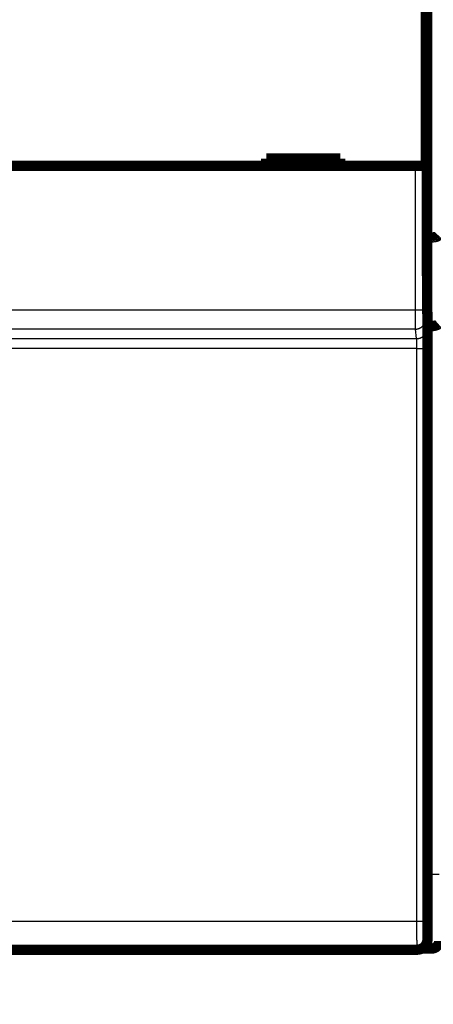
# Model space of a CAD drawing. Extents: x 8 to 829, y 12 to 572.
# Drawn here: x 533 to 561, y 129 to 196 of the extents above; entities that cross this region are included whole.
import ezdxf

# ---------------------------------------------------------------- set-up
doc = ezdxf.new("R2010")
doc.units = 0
doc.layers.get('0').update_dxf_attribs({"linetype": 'CONTINUOUS'})
doc.layers.add('4', color=7, linetype='CONTINUOUS')
doc.styles.get("Standard").update_dxf_attribs({"font": 'monotxt.shx'})
doc.dimstyles.new('DSTYLE1', dxfattribs={"dimtxt": 3, "dimasz": 3, "dimexe": 3, "dimexo": 0, "dimgap": 2, "dimtad": 1, "dimzin": 3, "dimcen": 0.09, "dimazin": 3, "dimtp": 1, "dimtm": 1, "dimtfac": 1, "dimtofl": 0, "dimtmove": 0, "dimatfit": 3})

# ---------------------------------------------------------------- blocks, each defined once
blk = doc.blocks.new('_AH1')
at = {"color": 0, "linetype": 'CONTINUOUS'}
for p, q in [((-1, 0.166667), (0, 0)), ((-1, 0.166667), (-1, -0.166667)), ((0, 0), (-1, -0.166667)), ((0, 0), (-1, 0))]:
    blk.add_line(p, q, dxfattribs=at)
blk = doc.blocks.new('*D6507')
at = {"layer": '4', "color": 1, "linetype": 'CONTINUOUS'}
for p, q in [((410.66159, 146.55996), (410.66122, 95.466698)), ((790.79121, 108.61664), (790.79112, 95.463964)), ((410.66124, 98.466698), (600.72619, 98.465331)), ((790.79114, 98.463964), (600.72619, 98.465331))]:
    blk.add_line(p, q, dxfattribs=at)
at = {"layer": '4', "color": 1, "xscale": 3, "yscale": 3, "zscale": 3}
for p, rotation in [((410.66124, 98.466698), 179.99959), ((790.79114, 98.463964), 359.99959)]:
    blk.add_blockref('_AH1', p, dxfattribs=dict(at, rotation=rotation))
at = {"layer": '4', "color": 1, "linetype": 'CONTINUOUS'}
blk.add_text('380', height=3, rotation=359.99959, dxfattribs=at).set_placement((596.2262, 100.46636))

msp = doc.modelspace()

# ---------------------------------------------------------------- linework, layer by layer
at = {"layer": '4', "color": 3, "linetype": 'CONTINUOUS'}
for p, q in [((560.66159, 180.80612), (560.66159, 278.60612)), ((559.55356, 175.89863), (559.55356, 185.63636)), ((560.25353, 185.63636), (560.25353, 175.89863)), ((560.66159, 174.80612), (560.66159, 180.80612)), ((497.79447, 175.89863), (559.55356, 175.89863)), ((559.55356, 175.89863), (560.25353, 175.89863)), ((560.2584, 175.3001), (560.33887, 174.65535)), ((559.55843, 174.6018), (497.7896, 174.6018)), ((559.63889, 173.95706), (559.55843, 174.6018)), ((560.66159, 137.70612), (560.66159, 174.80612)), ((497.70914, 173.95706), (559.63889, 173.95706)), ((559.65025, 173.28319), (497.69778, 173.28319)), ((559.66205, 134.55812), (559.65025, 173.28319)), ((560.35023, 173.30762), (560.36203, 134.58255)), ((560.37402, 137.70612), (560.66159, 137.70612)), ((560.66159, 132.70612), (560.66159, 137.70612)), ((561.16159, 137.70612), (560.66159, 137.70612)), ((497.68598, 134.55812), (559.66205, 134.55812))]:
    msp.add_line(p, q, dxfattribs=at)
at = {"layer": '4', "color": 40, "linetype": 'CONTINUOUS', "const_width": 0.7}
for points in [[(560.32078, 180.62792), (560.32078, 228.52792)], [(560.25359, 197.73636), (560.25359, 185.63636)], [(554.47402, 186.13636), (549.47402, 186.13636)], [(549.47402, 186.13636), (549.47402, 185.63636)], [(554.47402, 185.63636), (554.47402, 186.13636)], [(559.55356, 185.63636), (497.79447, 185.63636)], [(560.25353, 185.63636), (559.55356, 185.63636)], [(560.66159, 180.80612), (560.32078, 180.80612)], [(560.37402, 174.52792), (560.32078, 180.62792)], [(560.66159, 174.80612), (560.37159, 174.80612)], [(560.37402, 133.32792), (560.37402, 174.52792)], [(559.67339, 132.62792), (497.67464, 132.62792)], [(559.67399, 132.62792), (559.67399, 132.62792)], [(560.66159, 132.70612), (559.99489, 132.70612)]]:
    msp.add_lwpolyline(points, dxfattribs=at)
for points in [[(560.66162, 180.80608), (560.67865, 180.80614, 0.00201486), (560.69554, 180.80635, 0.00201327), (560.71226, 180.80669, 0.00209065), (560.72881, 180.80716, 0.00226148), (560.74518, 180.80779, 0.00240918), (560.76137, 180.80858, 0.00255312), (560.77736, 180.80952, 0.00270233), (560.79315, 180.81063, 0.00287539), (560.80872, 180.81191, 0.00304796), (560.82408, 180.81336, 0.00323906), (560.8392, 180.81501, 0.00343322), (560.85408, 180.81683, 0.00364965), (560.86872, 180.81886, 0.0038705), (560.8831, 180.82108, 0.00411512), (560.89721, 180.82351, 0.00436652), (560.91106, 180.82615, 0.00464418), (560.92461, 180.82902, 0.00493025), (560.93788, 180.8321, 0.00524409), (560.95085, 180.83541, 0.00557074), (560.96351, 180.83896, 0.00592991), (560.97585, 180.84275, 0.00629456), (560.98787, 180.84678, 0.00668227), (560.99956, 180.85107, 0.0071129), (561.0109, 180.85561, 0.00761063), (561.02189, 180.86042, 0.00797229), (561.03252, 180.86549, 0.00818709), (561.04278, 180.87081, 0.00828703), (561.05268, 180.87636, 0.00819112), (561.06218, 180.88212, 0.00820122), (561.07131, 180.88805, 0.00821105), (561.08003, 180.89416, 0.00828611), (561.08836, 180.90041, 0.00832592), (561.09627, 180.90678, 0.00845888), (561.10378, 180.91325, 0.00858525), (561.11085, 180.9198, 0.00877855), (561.11751, 180.92641, 0.00893654), (561.12371, 180.93305, 0.00931011)], [(560.66162, 174.80614), (560.67865, 174.80634, 0.00506022), (560.69553, 174.80688, 0.00527282), (560.71225, 174.80778, 0.00524787), (560.7288, 174.809, 0.0049503), (560.74517, 174.81053, 0.00475744), (560.76135, 174.81236, 0.004589), (560.77733, 174.81445, 0.00443946), (560.79311, 174.8168, 0.00424005), (560.80868, 174.81939, 0.00408138), (560.82402, 174.82219, 0.00389165), (560.83913, 174.82519, 0.00373747), (560.85401, 174.82836, 0.00354744), (560.86863, 174.83171, 0.00339266), (560.883, 174.83519, 0.00320066), (560.89711, 174.8388, 0.00304875), (560.91094, 174.84251, 0.00286479), (560.92449, 174.84631, 0.00269711), (560.93775, 174.85017, 0.00246743), (560.9507, 174.85409, 0.00243085), (560.96336, 174.85805, 0.00255727), (560.97569, 174.86206, 0.00274446), (560.98771, 174.86612, 0.00300646), (560.99939, 174.87023, 0.00326894), (561.01074, 174.8744, 0.00354981), (561.02174, 174.87863, 0.00385317), (561.03239, 174.88292, 0.0041956), (561.04267, 174.88727, 0.00456332), (561.05258, 174.8917, 0.00497228), (561.06212, 174.8962, 0.00541752), (561.07127, 174.90077, 0.00591372), (561.08003, 174.90543, 0.00645364), (561.0884, 174.91016, 0.00704895), (561.09634, 174.91498, 0.00771339), (561.10388, 174.91989, 0.00845754), (561.11099, 174.9249, 0.00922921), (561.11768, 174.93, 0.01002325), (561.12391, 174.93519, 0.0110645)], [(559.67339, 132.62792, 0.41423587), (560.37334, 133.32792)], [(560.66159, 132.70612, 0.41421356), (561.16159, 133.20612)]]:
    msp.add_lwpolyline(points, format="xyb", dxfattribs=at)
at = {"layer": '4', "color": 3, "linetype": 'CONTINUOUS'}
for points in [[(559.55847, 174.6018), (559.55835, 174.60405, -0.0035508), (559.55823, 174.60688, -0.00224074), (559.55812, 174.61033, -0.00151432), (559.558, 174.61435, -0.00110082), (559.55789, 174.61898, -0.00082912), (559.55777, 174.62419, -0.00065329), (559.55766, 174.62998, -0.00052395), (559.55755, 174.63635, -0.00043259), (559.55744, 174.64331, -0.00036107), (559.55733, 174.65082, -0.00030782), (559.55722, 174.65892, -0.00026422), (559.55712, 174.66758, -0.00023048), (559.55701, 174.67681, -0.00020196), (559.5569, 174.68659, -0.00017925), (559.5568, 174.69695, -0.0001596), (559.5567, 174.70784, -0.00014361), (559.55659, 174.7193, -0.00012946), (559.55649, 174.73129, -0.00011774), (559.55639, 174.74384, -0.00010721), (559.55629, 174.75691, -0.00009839), (559.55619, 174.77052, -0.00009049), (559.5561, 174.78464, -0.00008383), (559.556, 174.79928, -0.00007779), (559.55591, 174.81442, -0.00007265), (559.55581, 174.83006, -0.00006793), (559.55572, 174.84618, -0.00006389), (559.55563, 174.86279, -0.00006015), (559.55554, 174.87987, -0.00005692), (559.55546, 174.89742, -0.0000539), (559.55537, 174.91542, -0.0000513), (559.55529, 174.93387, -0.00004884), (559.5552, 174.95276, -0.0000467), (559.55512, 174.9721, -0.00004469), (559.55504, 174.99185, -0.00004297), (559.55497, 175.01203, -0.00004124), (559.55489, 175.03261, -0.00003964), (559.55482, 175.0536, -0.00003805), (559.55475, 175.07497, -0.00003657), (559.55468, 175.09673, -0.0000352), (559.55461, 175.11885, -0.000034), (559.55454, 175.14134, -0.00003287), (559.55448, 175.16416, -0.00003187), (559.55441, 175.18733, -0.00003092), (559.55435, 175.21082, -0.00003008), (559.55429, 175.23463, -0.00002929), (559.55424, 175.25874, -0.0000286), (559.55418, 175.28314, -0.00002794), (559.55413, 175.30783, -0.00002737), (559.55408, 175.33279, -0.00002682), (559.55403, 175.35801, -0.00002636), (559.55399, 175.38348, -0.00002591), (559.55395, 175.4092, -0.00002551), (559.5539, 175.43514, -0.00002521), (559.55387, 175.4613, -0.00002508), (559.55383, 175.48767, -0.00002485), (559.55379, 175.51422, -0.00002463), (559.55376, 175.54094, -0.00002479), (559.55373, 175.56785, -0.00002534), (559.55371, 175.59496, -0.00002457), (559.55368, 175.62209, -0.00002292), (559.55366, 175.64919, -0.00002553), (559.55364, 175.67683, -0.00003087), (559.55363, 175.70524, -0.00002327), (559.55361, 175.73197, -0.00000735), (559.5536, 175.75619, -0.00003372), (559.55359, 175.78739, -0.00005928), (559.55359, 175.83555, -0.00002897), (559.55359, 175.89868, -0.00001523)], [(560.2535, 175.89868), (560.25351, 175.88582, 0.0000366), (560.25352, 175.87297, 0.0000364), (560.25353, 175.86013, 0.00003669), (560.25354, 175.8473, 0.00003761), (560.25355, 175.8345, 0.00003838), (560.25357, 175.82172, 0.00003914), (560.25359, 175.80897, 0.00003994), (560.25361, 175.79627, 0.0000409), (560.25363, 175.78361, 0.00004185), (560.25365, 175.771, 0.00004293), (560.25368, 175.75845, 0.00004403), (560.2537, 175.74597, 0.00004528), (560.25374, 175.73355, 0.00004653), (560.25377, 175.72121, 0.00004794), (560.2538, 175.70896, 0.00004941), (560.25384, 175.69679, 0.00005111), (560.25388, 175.68471, 0.00005268), (560.25392, 175.67274, 0.00005427), (560.25396, 175.66087, 0.00005544), (560.25401, 175.64911, 0.00005614), (560.25406, 175.63748, 0.00005707), (560.25411, 175.62595, 0.00005811), (560.25416, 175.61456, 0.00005931), (560.25421, 175.6033, 0.00006053), (560.25427, 175.59217, 0.00006196), (560.25433, 175.58118, 0.00006346), (560.25439, 175.57034, 0.00006518), (560.25445, 175.55965, 0.00006698), (560.25451, 175.54911, 0.00006904), (560.25458, 175.53873, 0.00007122), (560.25465, 175.52852, 0.00007367), (560.25472, 175.51848, 0.00007627), (560.25479, 175.50862, 0.00007924), (560.25486, 175.49893, 0.00008244), (560.25494, 175.48943, 0.00008588), (560.25502, 175.48012, 0.00008934), (560.2551, 175.471, 0.0000931), (560.25518, 175.46208, 0.00009683), (560.25526, 175.45336, 0.00010119), (560.25534, 175.44484, 0.00010581), (560.25543, 175.43653, 0.00011114), (560.25552, 175.42843, 0.00011678), (560.25561, 175.42055, 0.00012332), (560.2557, 175.41289, 0.0001303), (560.25579, 175.40545, 0.00013842), (560.25588, 175.39823, 0.00014717), (560.25597, 175.39124, 0.00015739), (560.25607, 175.38448, 0.00016853), (560.25617, 175.37797, 0.00018161), (560.25627, 175.37169, 0.00019598), (560.25636, 175.36565, 0.00021314), (560.25646, 175.35986, 0.00023241), (560.25657, 175.35432, 0.00025433), (560.25667, 175.34904, 0.00027729), (560.25677, 175.34401, 0.0003038), (560.25688, 175.33923, 0.00033129), (560.25698, 175.33472, 0.00037105), (560.25709, 175.33046, 0.00042222), (560.25719, 175.32646, 0.0004653), (560.2573, 175.32272, 0.00049143), (560.25741, 175.31926, 0.00062051), (560.25751, 175.31604, 0.00087568), (560.25763, 175.31306, 0.00081469), (560.25773, 175.31042, 0.00031736), (560.25782, 175.30817, 0.00143492), (560.25795, 175.30588, 0.00391849), (560.25813, 175.30317, 0.00321225), (560.25838, 175.30008, 0.0022761)], [(559.55847, 174.6018), (559.59181, 174.60259, 0.01276792), (559.6256, 174.60506, 0.01212275), (559.65986, 174.60925, 0.01194128), (559.69446, 174.61519, 0.0124463), (559.72924, 174.62302, 0.01268495), (559.76405, 174.63272, 0.01284085), (559.79875, 174.6444, 0.0129432), (559.8332, 174.65801, 0.01315118), (559.86721, 174.67362, 0.01326248), (559.90065, 174.69114, 0.01340872), (559.93331, 174.71063, 0.01348329), (559.96507, 174.73195, 0.01358366), (559.99573, 174.75512, 0.01364072), (560.02518, 174.77998, 0.01371358), (560.05322, 174.80649, 0.01370741), (560.07979, 174.83447, 0.01364726), (560.10471, 174.86383, 0.01372441), (560.12793, 174.89444, 0.01389298), (560.14931, 174.92619, 0.01354304), (560.16884, 174.95871, 0.01272884), (560.18639, 174.9918, 0.01369256), (560.20205, 175.026, 0.01573725), (560.21573, 175.06142, 0.01238806), (560.22739, 175.09499, 0.00539725), (560.2369, 175.12557, 0.0162063), (560.24496, 175.16441, 0.0271106), (560.25214, 175.22337, 0.01389318), (560.25838, 175.30008, 0.00763869)], [(559.63885, 173.95704), (559.67219, 173.95783, 0.01276599), (559.70598, 173.9603, 0.01212088), (559.74025, 173.9645, 0.01193942), (559.77485, 173.97043, 0.01244436), (559.80964, 173.97826, 0.01268299), (559.84445, 173.98797, 0.0128389), (559.87916, 173.99965, 0.0129413), (559.91362, 174.01325, 0.01314933), (559.94763, 174.02886, 0.01326072), (559.98107, 174.04639, 0.01340707), (560.01374, 174.06588, 0.01348179), (560.0455, 174.0872, 0.0135823), (560.07616, 174.11037, 0.01363955), (560.10562, 174.13523, 0.0137126), (560.13367, 174.16174, 0.01370666), (560.16024, 174.18972, 0.01364672), (560.18516, 174.21908, 0.01372411), (560.20838, 174.24968, 0.01389292), (560.22976, 174.28144, 0.01354321), (560.2493, 174.31395, 0.01272921), (560.26685, 174.34704, 0.01369318), (560.28251, 174.38124, 0.01573823), (560.2962, 174.41666, 0.01238904), (560.30786, 174.45023, 0.00539772), (560.31737, 174.48081, 0.01620786), (560.32543, 174.51966, 0.02711379), (560.33261, 174.57861, 0.01389503), (560.33885, 174.65532, 0.00763975)], [(560.33885, 174.65532), (560.33911, 174.65297, -0.00710404), (560.33937, 174.65001, -0.00452956), (560.33962, 174.64643, -0.00308467), (560.33988, 174.64224, -0.00225791), (560.34013, 174.63744, -0.00170977), (560.34038, 174.63205, -0.00135321), (560.34064, 174.62605, -0.00108978), (560.34089, 174.61946, -0.00090372), (560.34113, 174.61226, -0.00075733), (560.34138, 174.60449, -0.00064845), (560.34163, 174.59612, -0.00055888), (560.34187, 174.58717, -0.00048979), (560.34211, 174.57763, -0.00043103), (560.34235, 174.56753, -0.00038446), (560.34259, 174.55684, -0.00034393), (560.34283, 174.54559, -0.00031123), (560.34306, 174.53376, -0.00028188), (560.34329, 174.52137, -0.00025754), (560.34352, 174.50842, -0.00023503), (560.34375, 174.49492, -0.00021569), (560.34398, 174.48087, -0.0001984), (560.3442, 174.46629, -0.0001839), (560.34442, 174.45118, -0.00017069), (560.34463, 174.43555, -0.00015944), (560.34485, 174.4194, -0.00014909), (560.34506, 174.40275, -0.00014024), (560.34527, 174.38559, -0.00013201), (560.34547, 174.36795, -0.00012493), (560.34567, 174.34982, -0.00011829), (560.34587, 174.33122, -0.00011256), (560.34606, 174.31214, -0.00010714), (560.34625, 174.29261, -0.00010243), (560.34644, 174.27262, -0.00009799), (560.34662, 174.25219, -0.00009419), (560.3468, 174.23131, -0.00009034), (560.34698, 174.21001, -0.0000868), (560.34715, 174.18828, -0.00008327), (560.34732, 174.16615, -0.00007998), (560.34748, 174.14361, -0.00007693), (560.34764, 174.1207, -0.00007426), (560.3478, 174.0974, -0.00007173), (560.34795, 174.07373, -0.00006948), (560.3481, 174.04971, -0.00006736), (560.34824, 174.02535, -0.00006549), (560.34838, 174.00064, -0.0000637), (560.34851, 173.97562, -0.00006214), (560.34864, 173.95028, -0.00006065), (560.34876, 173.92465, -0.00005936), (560.34888, 173.89871, -0.00005811), (560.349, 173.8725, -0.00005704), (560.34911, 173.84602, -0.00005601), (560.34921, 173.81928, -0.00005516), (560.34931, 173.79229, -0.00005421), (560.34941, 173.76506, -0.00005326), (560.3495, 173.73761, -0.00005211), (560.34958, 173.70995, -0.00005084), (560.34966, 173.6821, -0.0000504), (560.34974, 173.65404, -0.00005063), (560.34981, 173.62576, -0.0000485), (560.34987, 173.59744, -0.00004476), (560.34993, 173.56914, -0.00004883), (560.34998, 173.54024, -0.00005758), (560.35003, 173.51053, -0.0000433), (560.35008, 173.48256, -0.00001474), (560.35011, 173.45721, -0.00006058), (560.35015, 173.42449, -0.00010348), (560.35019, 173.37392, -0.00005027), (560.35023, 173.30759, -0.00002652)], [(559.65022, 173.28322), (559.65022, 173.29786, 0.00010031), (559.6502, 173.31248, 0.00010101), (559.65018, 173.32708, 0.00010092), (559.65016, 173.34165, 0.00010008), (559.65013, 173.35618, 0.00009973), (559.65009, 173.37067, 0.00009957), (559.65005, 173.38512, 0.0000996), (559.65001, 173.39951, 0.00009961), (559.64995, 173.41384, 0.00009988), (559.64989, 173.4281, 0.00010019), (559.64983, 173.44229, 0.00010074), (559.64976, 173.4564, 0.00010133), (559.64969, 173.47043, 0.00010218), (559.64961, 173.48436, 0.00010307), (559.64952, 173.49819, 0.00010424), (559.64943, 173.51191, 0.00010549), (559.64934, 173.52553, 0.00010699), (559.64924, 173.53902, 0.00010855), (559.64913, 173.55239, 0.00011031), (559.64902, 173.56563, 0.00011202), (559.64891, 173.57874, 0.00011407), (559.64879, 173.59171, 0.00011621), (559.64867, 173.60452, 0.0001187), (559.64854, 173.61719, 0.00012129), (559.6484, 173.6297, 0.00012428), (559.64827, 173.64206, 0.0001274), (559.64812, 173.65424, 0.00013096), (559.64798, 173.66625, 0.0001347), (559.64783, 173.67808, 0.00013895), (559.64767, 173.68973, 0.00014343), (559.64751, 173.70119, 0.00014849), (559.64735, 173.71246, 0.00015383), (559.64718, 173.72352, 0.00015994), (559.64701, 173.73439, 0.00016652), (559.64683, 173.74504, 0.00017357), (559.64665, 173.75548, 0.00018064), (559.64647, 173.76569, 0.00018833), (559.64628, 173.77569, 0.00019592), (559.64609, 173.78545, 0.0002048), (559.6459, 173.79499, 0.00021421), (559.6457, 173.80429, 0.00022505), (559.6455, 173.81336, 0.00023649), (559.64529, 173.82218, 0.00024975), (559.64508, 173.83076, 0.0002639), (559.64487, 173.83908, 0.00028034), (559.64466, 173.84716, 0.00029803), (559.64444, 173.85497, 0.00031869), (559.64422, 173.86253, 0.00034114), (559.644, 173.86982, 0.00036755), (559.64378, 173.87684, 0.0003966), (559.64355, 173.88359, 0.00043098), (559.64332, 173.89007, 0.00046921), (559.64309, 173.89626, 0.00051492), (559.64286, 173.90218, 0.00056584), (559.64262, 173.9078, 0.00062461), (559.64238, 173.91315, 0.00068751), (559.64214, 173.9182, 0.00077639), (559.6419, 173.92297, 0.00089142), (559.64165, 173.92744, 0.00098764), (559.64141, 173.93163, 0.00104761), (559.64116, 173.9355, 0.00133406), (559.64091, 173.93911, 0.00190055), (559.64065, 173.94245, 0.0017657), (559.6404, 173.94541, 0.00066834), (559.64018, 173.94794, 0.00313774), (559.63989, 173.9505, 0.00858482), (559.63944, 173.95356, 0.00696591), (559.63885, 173.95704, 0.00488818)], [(559.65022, 173.28322), (559.68343, 173.28326, 0.00044407), (559.71707, 173.28335, 0.00042385), (559.75119, 173.2835, 0.00042153), (559.78564, 173.28372, 0.00044535), (559.82026, 173.284, 0.0004631), (559.85491, 173.28434, 0.0004806), (559.88946, 173.28475, 0.00050022), (559.92376, 173.28523, 0.00052739), (559.95763, 173.28578, 0.00055669), (559.99092, 173.2864, 0.00059217), (560.02346, 173.28708, 0.00063291), (560.05511, 173.28782, 0.00068148), (560.08567, 173.28863, 0.00074027), (560.11505, 173.2895, 0.00081008), (560.14304, 173.29042, 0.00089412), (560.16958, 173.2914, 0.0009895), (560.19449, 173.29242, 0.00112532), (560.21773, 173.29349, 0.00130151), (560.23915, 173.29459, 0.00148218), (560.25876, 173.29572, 0.00163322), (560.2764, 173.29687, 0.00211269), (560.29219, 173.29806, 0.0030586), (560.30603, 173.29929, 0.00318461), (560.31785, 173.30046, 0.00166147), (560.32752, 173.30152, 0.00605764), (560.33582, 173.30287, 0.02059241), (560.34342, 173.30492, 0.02712329), (560.35023, 173.30759, 0.02907934)], [(559.66207, 134.55814), (559.69528, 134.55818, 0.00044404), (559.72892, 134.55827, 0.00042381), (559.76304, 134.55843, 0.0004215), (559.79748, 134.55864, 0.00044532), (559.83209, 134.55892, 0.00046307), (559.86675, 134.55927, 0.00048058), (559.90129, 134.55968, 0.0005002), (559.93559, 134.56016, 0.00052737), (559.96945, 134.56071, 0.00055667), (560.00274, 134.56132, 0.00059215), (560.03528, 134.562, 0.0006329), (560.06692, 134.56275, 0.00068148), (560.09748, 134.56356, 0.00074028), (560.12685, 134.56442, 0.00081009), (560.15484, 134.56535, 0.00089415), (560.18138, 134.56632, 0.00098955), (560.20628, 134.56735, 0.0011254), (560.22952, 134.56841, 0.00130162), (560.25094, 134.56952, 0.00148233), (560.27054, 134.57065, 0.00163342), (560.28818, 134.5718, 0.00211301), (560.30397, 134.57299, 0.00305919), (560.31781, 134.57422, 0.00318538), (560.32962, 134.57538, 0.00166193), (560.33929, 134.57645, 0.00605957), (560.34759, 134.5778, 0.02060284), (560.35518, 134.57985, 0.02714661), (560.36198, 134.58252, 0.02911421)], [(559.67335, 132.62797), (559.67311, 132.62846, -0.22868703), (559.67287, 132.6299, -0.02816013), (559.67262, 132.63232, -0.00989392), (559.67238, 132.63569, -0.00511157), (559.67214, 132.64004, -0.00306597), (559.67189, 132.64532, -0.00207508), (559.67165, 132.65157, -0.00148103), (559.6714, 132.65875, -0.00112383), (559.67116, 132.66689, -0.00087503), (559.67092, 132.67595, -0.00070787), (559.67068, 132.68596, -0.0005809), (559.67044, 132.69689, -0.00048971), (559.6702, 132.70876, -0.00041633), (559.66996, 132.72153, -0.0003612), (559.66973, 132.73524, -0.00031512), (559.66949, 132.74985, -0.00027954), (559.66926, 132.76539, -0.00024837), (559.66903, 132.78181, -0.00022333), (559.6688, 132.79915, -0.00020033), (559.66857, 132.81737, -0.00018077), (559.66835, 132.83647, -0.00016372), (559.66813, 132.85642, -0.00014975), (559.66791, 132.87724, -0.00013723), (559.66769, 132.89889, -0.00012675), (559.66748, 132.92137, -0.00011726), (559.66727, 132.94467, -0.00010925), (559.66706, 132.96878, -0.00010191), (559.66685, 132.99367, -0.00009566), (559.66665, 133.01935, -0.00008987), (559.66645, 133.0458, -0.00008493), (559.66626, 133.07301, -0.00008028), (559.66607, 133.10096, -0.00007629), (559.66588, 133.12966, -0.00007255), (559.66569, 133.15907, -0.00006938), (559.66551, 133.18921, -0.00006619), (559.66533, 133.22003, -0.00006328), (559.66516, 133.25154, -0.0000604), (559.66499, 133.28371, -0.00005774), (559.66483, 133.31654, -0.00005529), (559.66467, 133.34999, -0.00005315), (559.66451, 133.38407, -0.00005114), (559.66436, 133.41873, -0.00004936), (559.66421, 133.45398, -0.00004769), (559.66406, 133.48979, -0.00004622), (559.66392, 133.52614, -0.00004483), (559.66379, 133.56302, -0.00004362), (559.66366, 133.60041, -0.00004246), (559.66353, 133.63829, -0.00004146), (559.66341, 133.67666, -0.0000405), (559.6633, 133.71547, -0.00003968), (559.66319, 133.75473, -0.00003889), (559.66308, 133.79441, -0.00003823), (559.66298, 133.8345, -0.00003755), (559.66288, 133.87497, -0.00003694), (559.66279, 133.91582, -0.00003619), (559.6627, 133.957, -0.00003539), (559.66262, 133.99849, -0.00003516), (559.66255, 134.04032, -0.00003543), (559.66248, 134.08251, -0.000034), (559.66241, 134.12477, -0.00003143), (559.66235, 134.16703, -0.00003445), (559.6623, 134.21019, -0.00004086), (559.66225, 134.25459, -0.00003071), (559.66221, 134.2964, -0.00001023), (559.66217, 134.33431, -0.00004337), (559.66214, 134.38325, -0.00007462), (559.66211, 134.4589, -0.00003626), (559.66207, 134.55814, -0.0000191)], [(560.36198, 134.58252), (560.362, 134.55403, 0.00004128), (560.36202, 134.52559, 0.00004127), (560.36205, 134.4972, 0.00004154), (560.36209, 134.46886, 0.00004219), (560.36212, 134.4406, 0.00004279), (560.36217, 134.41242, 0.00004342), (560.36221, 134.38435, 0.0000441), (560.36226, 134.35639, 0.00004492), (560.36232, 134.32856, 0.00004577), (560.36238, 134.30087, 0.00004673), (560.36245, 134.27334, 0.00004774), (560.36252, 134.24598, 0.00004888), (560.3626, 134.2188, 0.00005007), (560.36268, 134.19182, 0.0000514), (560.36276, 134.16505, 0.00005282), (560.36285, 134.1385, 0.00005444), (560.36295, 134.1122, 0.00005601), (560.36305, 134.08614, 0.0000576), (560.36316, 134.06035, 0.00005891), (560.36327, 134.03483, 0.00005984), (560.36339, 134.0096, 0.00006102), (560.36351, 133.98466, 0.00006231), (560.36363, 133.96004, 0.00006379), (560.36376, 133.93574, 0.00006533), (560.3639, 133.91177, 0.0000671), (560.36404, 133.88813, 0.00006897), (560.36418, 133.86486, 0.00007111), (560.36433, 133.84195, 0.00007337), (560.36448, 133.81942, 0.00007594), (560.36464, 133.79727, 0.00007867), (560.3648, 133.77553, 0.00008177), (560.36496, 133.75419, 0.00008505), (560.36513, 133.73328, 0.00008883), (560.36531, 133.71279, 0.00009293), (560.36548, 133.69276, 0.00009736), (560.36567, 133.67317, 0.00010183), (560.36585, 133.65405, 0.00010673), (560.36604, 133.6354, 0.00011161), (560.36623, 133.61723, 0.00011736), (560.36643, 133.59954, 0.0001235), (560.36662, 133.58235, 0.00013064), (560.36683, 133.56566, 0.00013825), (560.36703, 133.54948, 0.00014716), (560.36724, 133.5338, 0.00015677), (560.36745, 133.51867, 0.00016806), (560.36766, 133.50405, 0.00018038), (560.36788, 133.48998, 0.00019497), (560.3681, 133.47645, 0.00021108), (560.36832, 133.46348, 0.00023034), (560.36855, 133.45106, 0.00025188), (560.36877, 133.43922, 0.00027803), (560.369, 133.42795, 0.00030788), (560.36923, 133.41727, 0.0003437), (560.36946, 133.40718, 0.00038363), (560.3697, 133.39768, 0.00043156), (560.36993, 133.38877, 0.00048439), (560.37017, 133.38046, 0.00056047), (560.37041, 133.37275, 0.00066121), (560.37065, 133.36564, 0.00075895), (560.3709, 133.35913, 0.00083609), (560.37114, 133.35325, 0.00111281), (560.37138, 133.34795, 0.00168669), (560.37164, 133.34326, 0.00171104), (560.37187, 133.33921, 0.0006932), (560.37209, 133.33585, 0.00339578), (560.37237, 133.33294, 0.01264116), (560.3728, 133.33027, 0.0172974), (560.37336, 133.32788, 0.0189816)]]:
    msp.add_lwpolyline(points, format="xyb", dxfattribs=at)

# ---------------------------------------------------------------- dimensions: what is measured, and where the dimension line sits
at = {"layer": '4', "color": 1, "linetype": 'CONTINUOUS'}
dim = msp.add_linear_dim(base=(410.66124, 98.4667), p1=(790.79121, 108.61664), p2=(410.66159, 146.55996), angle=179.99959, dimstyle='DSTYLE1', override={"dimblk": '_AH1', "dimsah": 0}, dxfattribs=at)
dim.commit()
dim.dimension.update_dxf_attribs({"geometry": '*D6507', "text_midpoint": (600.72621, 101.96633), "dimtype": 128})

doc.saveas('drawing.dxf')
